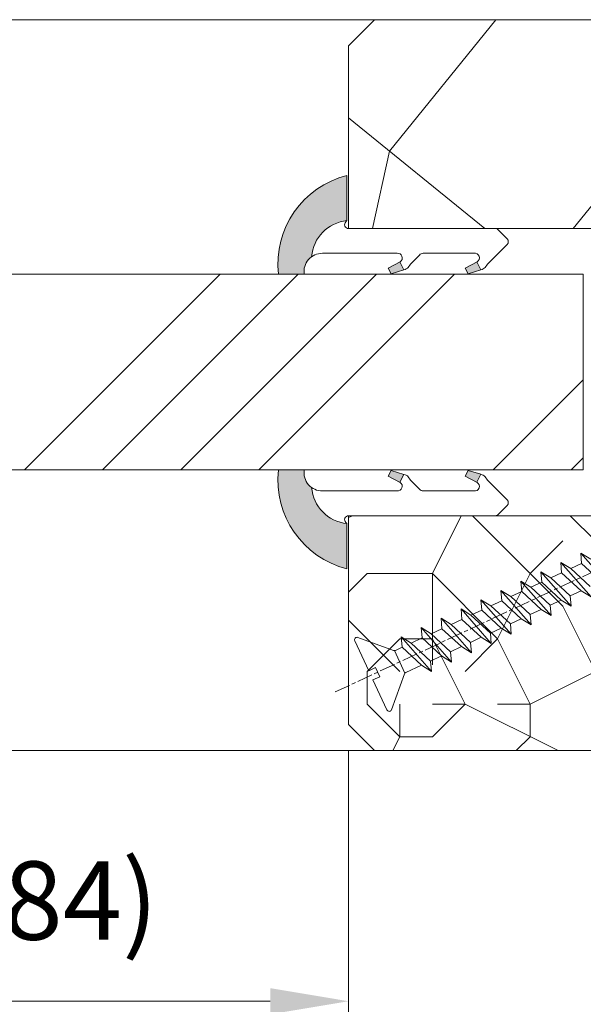
# Model space of a CAD drawing. Units: millimetres. Extents: x 0 to 416, y -14 to 583.
# Drawn here: x 225 to 247, y 421 to 459 of the extents above; entities that cross this region are included whole.
import ezdxf

# ---------------------------------------------------------------- set-up
doc = ezdxf.new("R2010")
doc.units = ezdxf.units.MM
doc.header["$PDMODE"] = 2
doc.header["$PDSIZE"] = 10
doc.linetypes.add('AM_ISO08W050', pattern=[18, 12, -1.5, 3, -1.5])
for name, color, linetype, lineweight in [('AEL-AM_7', 4, 'AM_ISO08W050', 18), ('AM_2', 6, 'Continuous', 20), ('AM_4', 3, 'Continuous', 20), ('AM_5', 3, 'Continuous', 20), ('Contour principale', 30, 'Continuous', 15), ('Contour secondaire', 5, 'Continuous', 9)]:
    doc.layers.add(name, color=color, linetype=linetype, lineweight=lineweight)
doc.styles.get("Standard").update_dxf_attribs({"font": 'arial.ttf'})
doc.dimstyles.new('MAL-ISO$0', dxfattribs={"dimtxt": 3, "dimasz": 3, "dimexe": 1, "dimexo": 1, "dimgap": 1.5, "dimtad": 1, "dimtxsty": 'Standard', "dimcen": 0, "dimclrd": 256, "dimclre": 256, "dimclrt": 3, "dimadec": 1, "dimazin": 2, "dimtp": 0.1, "dimtm": 0.1, "dimtfac": 0.71, "dimtmove": 0, "dimatfit": 3, "dimfxl": 1, "dimlwd": -1, "dimlwe": -1, "dimarcsym": 1})

# ---------------------------------------------------------------- blocks, each defined once
blk = doc.blocks.new('*D14')
at = {"layer": 'AM_5', "transparency": 16777216}
for p, q in [((169.3654577932851, 430.5526367711969), (169.3654579716237, 419.9522803382949)), ((237.875207053015, 430.5524672576863), (237.8752072313508, 419.9522814908915)), ((172.3654579547999, 420.9522803887664), (234.8752072145269, 420.95228144042))]:
    blk.add_line(p, q, dxfattribs=at)
for points in [[(172.3654579463879, 421.4522803887664), (172.3654579632118, 420.4522803887664), (169.3654579547999, 420.9522803382949)], [(234.875207206115, 421.45228144042), (234.8752072229389, 420.45228144042), (237.8752072145269, 420.9522814908915)]]:
    blk.add_solid(points, dxfattribs=at)
at = {"layer": 'Defpoints', "color": 0, "transparency": 16777216}
for p in [(169.3654577764613, 431.5526367711969), (237.8752070361912, 431.5524672576863), (237.8752072145269, 420.9522814908915)]:
    blk.add_point(p, dxfattribs=at)
at = {"layer": 'AM_5', "color": 3, "transparency": 16777216, "insert": (204.1220313501107, 424.4198798316285), "char_height": 3, "attachment_point": 5, "rotation": 9.639345748656408e-07}
blk.add_mtext('Clair vitrage = LO - 246 (684)', dxfattribs=at)
blk = doc.blocks.new('*D16')
at = {"layer": 'AM_5', "transparency": 16777216}
for p, q in [((107.8653710379927, 432.0526278218356), (107.8653716372136, 396.3773887278025)), ((299.3752806814141, 407.1050551987904), (299.3752808616018, 396.3773919445077)), ((110.865371620417, 397.3773887781921), (296.3752808448053, 397.3773918941181))]:
    blk.add_line(p, q, dxfattribs=at)
for points in [[(110.8653716120187, 397.8773887781921), (110.8653716288153, 396.8773887781921), (107.865371620417, 397.3773887278025)], [(296.375280836407, 397.8773918941181), (296.3752808532035, 396.8773918941181), (299.3752808448053, 397.3773919445077)]]:
    blk.add_solid(points, dxfattribs=at)
at = {"layer": 'Defpoints', "color": 0, "transparency": 16777216}
for p in [(107.8653710211962, 433.0526278218356), (299.3752806646175, 408.1050551987904), (299.3752808448053, 397.3773919445077)]:
    blk.add_point(p, dxfattribs=at)
at = {"layer": 'AM_5', "color": 3, "transparency": 16777216, "insert": (204.8230743258568, 401.4994913113367), "char_height": 4, "attachment_point": 5, "rotation": 9.623712686286078e-07}
blk.add_mtext('{\\fArial Black|b1|i0|c0|p34;\\C1;Largeur Ouvrant : LO (930)}', dxfattribs=at)
blk = doc.blocks.new('serbt')
at = {"layer": 'AM_4'}
h = blk.add_hatch(color=5, dxfattribs=at)
edge = h.paths.add_edge_path()
edge.add_arc((-33.0175631268258, -20.07640338939392), 13.97820772027356, 261.5609164869377, 324.2054311643935, ccw=False)
edge.add_line((-35.06897431846029, -33.90326142706655), (-35.10916159489026, -53.67733422757997))
edge.add_arc((-27.18238858091944, 15.87240502336332), 69.99999971635157, 263.4979008683569, 345.8066870811297)
edge.add_line((40.68078928949126, -1.291191616566721), (6.031659802626521, -1.22077344026372))
edge.add_arc((-23.88507987155459, 1.728787743602984), 30.06179009823093, 274.20733661720413, 354.3692727268613, ccw=False)
h.paths.add_polyline_path([(-25.53072293229499, 39.40945116103502), (-31.58567017306336, 42.56330403105188), (-34.61855207118688, 32.8678192956616), (-30.20233173488358, 30.56753349148908)])
h.paths.add_polyline_path([(-34.49700928348464, 91.81689820384524), (-30.07877739054193, 89.5204784289245), (-25.41490896842777, 98.36648138047256), (-31.47257868442258, 101.5151413185352)])
at = {"layer": 'AM_4', "color": 5}
for p, q in [((-11.87409182733427, 121.6604925316587), (-27.09640413776015, 106.4999280008105)), ((-7.631459901938797, 121.6518701388377), (-0.6457005803358697, 114.6376583727761)), ((-27.09640413776015, 106.4999280008105), (-29.55135344147325, 104.7934556024272)), ((2.945316737168469e-07, -1.100306690204889e-07), (0.2286660651416241, 112.5145566541378)), ((-31.47257868442258, 101.5151413185352), (-34.49700928348464, 91.81689820384524)), ((-31.47260595727051, 101.5150293724504), (-25.41490896842777, 98.36648138047256)), ((-25.29338510471279, 98.59697683160061), (-30.07877739054193, 89.5204784289245)), ((-34.49700928348464, 91.81689820384524), (-30.07877739054193, 89.5204784289245)), ((-18.88350020448979, 57.34266445303001), (-18.80448508671998, 96.22190260820207)), ((-20.20760440817776, 54.53869446452154), (-27.20563571568618, 47.56904996777848)), ((-27.20563571568618, 47.56904996777848), (-29.65364087719995, 45.86846563846802)), ((-31.58566850953257, 42.5633031644909), (-34.61855207118688, 32.8678192956616)), ((-31.58567017306336, 42.56330403105188), (-25.53072293229499, 39.40945116103502)), ((-25.40899738195641, 39.63984016411871), (-30.20233173488358, 30.56753349148908)), ((-34.61855207118688, 32.8678192956616), (-30.20233173488358, 30.56753349148908)), ((-19.04048029709611, -19.8990910285811), (-18.92432472809196, 37.25503539513011)), ((5.116998865262758, -2.131724221490003), (6.031659802685681, -1.220773440334597)), ((6.031661197904214, -1.220773443099461), (40.68078928949126, -1.291191616566721)), ((-35.06897431846029, -33.90326142706655), (-35.10993119114939, -54.05601260040131))]:
    blk.add_line(p, q, dxfattribs=at)
for centre, radius, start, end in [((-9.757087061083439, 119.5348653725869), 3.000000000000003, 44.88355670692903, 134.8835567063764), ((-2.771327739479602, 112.5206536065234), 3.000000000000003, 359.8835567066804, 44.88355670692903), ((-25.04130607347106, 99.94826702427599), 6.619394203338383, 132.9483180412593, 166.3085740417868), ((-22.25549710531412, 96.84509455121697), 3.506829767926098, 349.7636997954455, 150.0289097220968), ((-21.88412829003755, 57.03666461390821), 3.000000000000003, 304.7269263568563, 304.7269263734207), ((-22.01479042534265, 57.10671496804025), 3.140169199298274, 305.1350954910714, 4.309217279791466), ((-21.88412829003755, 57.03666461390821), 3.000000000000003, 309.357942834981, 309.3580820012195), ((-25.11568803254849, 40.99854916864353), 6.656508277054115, 132.9791144993651, 166.4041709305689), ((-23.87077507104663, 40.15622678528312), 8.128419887758126, 168.776875052161, 168.777008639882), ((-22.43429730993117, 37.71969064053514), 3.54059524817864, 352.4589401753227, 147.1580207224013), ((-27.18238895075683, 15.87240535099953), 70.00000000000007, 263.4979011994936, 345.8066868953633), ((-23.88507987155694, 1.728787743605821), 30.06179009823392, 274.2073366172082, 354.3692727267668), ((2.999994099011928, -0.006097062414482934), 3.000000000000003, 179.8835567066804, 314.8835567063764), ((-33.01756312682581, -20.07640338939391), 13.97820772027357, 261.5609164869377, 0.7268117680370333)]:
    blk.add_arc(centre, radius, start, end, dxfattribs=at)
blk = doc.blocks.new('dtzb')
at = {"layer": 'AEL-AM_7', "color": 5}
blk.add_line((-26.88981661018624, -12.53892741162053), (444.7390526915697, 207.385226149152), dxfattribs=at)
at = {"layer": 'AM_2', "color": 5, "linetype": 'Continuous'}
for p, q in [((184.4610244184878, 67.39608593406956), (161.2440921934467, 93.80885740543818)), ((161.9266275232803, 85.8517944635787), (161.2440921934467, 93.80885740543818)), ((161.2440921934467, 93.80885740543818), (168.8905121022981, 89.09910717315142)), ((145.9501482881751, 86.67717423848444), (153.5965681970265, 81.96742400619769)), ((146.6326836180087, 78.72011129662496), (145.9501482881751, 86.67717423848444)), ((169.1670805085596, 60.26440276740686), (145.9501482881751, 86.67717423848444)), ((161.9266275232803, 85.8517944635787), (153.5965681970265, 81.96742400619769)), ((161.9266275232803, 85.8517944635787), (153.5965681970265, 81.96742400619769)), ((176.8146045096364, 72.10583616606527), (161.9266275232803, 85.8517944635787)), ((153.873136603288, 53.13271960014754), (130.6562043829035, 79.54549107182174)), ((131.3387397080223, 71.58842812938019), (130.6562043829035, 79.54549107182174)), ((130.6562043829035, 79.54549107182174), (138.3026242917549, 74.83574083953499)), ((146.6326836180087, 78.72011129662496), (138.3026242917549, 74.83574083953499)), ((161.5206606043648, 64.97415299911154), (146.6326836180087, 78.72011129662496)), ((153.5965681970265, 81.96742400619769), (168.4845451833826, 68.22146570926634)), ((138.5791926980164, 46.0010364331938), (115.3622604729753, 72.41380790457697)), ((116.0447958027507, 64.4567449627175), (115.3622604729753, 72.41380790457697)), ((115.3622604729753, 72.41380790457697), (123.0086803818267, 67.70405767258126)), ((131.3387397080223, 71.58842812938019), (123.0086803818267, 67.70405767258126)), ((146.2267166943784, 57.84246983244884), (131.3387397080223, 71.58842812938019)), ((138.3026242917549, 74.83574083953499), (153.1906012734544, 61.08978254231261)), ((100.0683165676455, 65.28212473762323), (107.7147364764969, 60.57237450591856)), ((100.7508518974792, 57.32506179576376), (100.0683165676455, 65.28212473762323)), ((123.28524878803, 38.86935326653111), (100.0683165676455, 65.28212473762323)), ((116.0447958027507, 64.4567449627175), (107.7147364764969, 60.57237450591856)), ((107.7147364764969, 60.57237450591856), (122.602713462853, 46.82641620839058)), ((130.9327727891068, 50.71078666548055), (116.0447958027507, 64.4567449627175)), ((123.0086803818267, 67.70405767258126), (137.8966573681246, 53.95809937505328)), ((161.5206606043648, 64.97415299911154), (153.1906012734544, 61.08978254231261)), ((153.1906012734544, 61.08978254231261), (153.873136603288, 53.13271960014754)), ((161.5206606043648, 64.97415299911154), (169.1670805085596, 60.26440276740686)), ((84.77437266703055, 58.15044157096054), (92.42079257122532, 53.44069133895027)), ((85.45690798755095, 50.19337862908651), (84.77437266703055, 58.15044157096054)), ((107.9913048827584, 31.73767009957737), (84.77437266703055, 58.15044157096054)), ((100.7508518974792, 57.32506179576376), (92.42079257122532, 53.44069133895027)), ((92.42079257122532, 53.44069133895027), (107.3087695529248, 39.69473304143685)), ((115.6388288838352, 43.57910349881786), (100.7508518974792, 57.32506179576376)), ((146.2267166943784, 57.84246983244884), (137.8966152490611, 53.95807973404226)), ((137.8966573681246, 53.95809937505328), (138.5791926980164, 46.0010364331938)), ((146.2267166943784, 57.84246983244884), (153.873136603288, 53.13271960014754)), ((92.69736097748682, 24.60598693291467), (69.48042875710235, 51.01875840399225)), ((70.16296408227936, 43.06169546213277), (69.48042875710235, 51.01875840399225)), ((69.48042875710235, 51.01875840399225), (77.12684866129712, 46.3090081717055)), ((85.45690798755095, 50.19337862908651), (77.12684866129712, 46.3090081717055)), ((85.45690798755095, 50.19337862908651), (77.12684866129712, 46.3090081717055)), ((77.12684866129712, 46.3090081717055), (92.01482565230981, 32.56304987477415)), ((100.3448849785636, 36.44742033186412), (85.45690798755095, 50.19337862908651)), ((130.9327727891068, 50.71078666548055), (122.602713462853, 46.82641620839058)), ((122.602713462853, 46.82641620839058), (123.28524878803, 38.86935326653111)), ((130.9327727891068, 50.71078666548055), (138.5791926980164, 46.0010364331938)), ((54.18648485183076, 43.88707523732955), (61.83290475602553, 39.1773250050428)), ((54.86902018166438, 35.93001229547008), (54.18648485183076, 43.88707523732955)), ((77.40341707221523, 17.47430376537886), (54.18648485183076, 43.88707523732955)), ((70.16296408227936, 43.06169546213277), (61.83290475602553, 39.1773250050428)), ((61.83290475602553, 39.1773250050428), (76.72088174703822, 25.43136670782042)), ((85.05094107329205, 29.31573716520143), (70.16296408227936, 43.06169546213277)), ((115.6388288838352, 43.57910349881786), (107.3087695529248, 39.69473304143685)), ((107.3087695529248, 39.69473304143685), (107.9913048827584, 31.73767009957737)), ((115.6388288838352, 43.57910349881786), (123.28524878803, 38.86935326653111)), ((62.10947316694364, 10.34262059871617), (38.89254094655917, 36.75539207037582)), ((39.57507627173618, 28.79832912851634), (38.89254094655917, 36.75539207037582)), ((38.89254094655917, 36.75539207037582), (46.53896085541055, 32.04564183808907)), ((54.86902018166438, 35.93001229547008), (46.53896085541055, 32.04564183808907)), ((46.53896085541055, 32.04564183808907), (61.42693784176663, 18.29968354057564)), ((69.75699716802046, 22.18405399795665), (54.86902018166438, 35.93001229547008)), ((100.3448849785636, 36.44742033186412), (92.01482565230981, 32.56304987477415)), ((100.3448849785636, 36.44742033186412), (92.01482565230981, 32.56304987477415)), ((92.01482565230981, 32.56304987477415), (92.69736097748682, 24.60598693291467)), ((100.3448849785636, 36.44742033186412), (107.9913048827584, 31.73767009957737)), ((-1.262597953071236, 3.66712716179245), (-11.98282014489814, 26.65671783387006)), ((-9.642205279364134, 29.21105073885337), (17.76689448016987, 19.2349542794218)), ((23.59859703663096, 29.62370890371312), (31.24501694548235, 24.91395867142637)), ((24.28113236646459, 21.66664596185365), (23.59859703663096, 29.62370890371312)), ((46.81552926167205, 3.21093743205347), (23.59859703663096, 29.62370890371312)), ((39.57507627173618, 28.79832912851634), (31.24501694548235, 24.91395867142637)), ((39.57507627173618, 28.79832912851634), (31.24501694548235, 24.91395867142637)), ((31.24501694548235, 24.91395867142637), (46.13299393183843, 11.16800037362191)), ((54.46305325809226, 15.05237083100292), (39.57507627173618, 28.79832912851634)), ((85.05094107329205, 29.31573716520143), (76.72088174703822, 25.43136670782042)), ((76.72088174703822, 25.43136670782042), (77.40341707221523, 17.47430376537886)), ((85.05094107329205, 29.31573716520143), (92.69736097748682, 24.60598693291467)), ((26.42079956452653, 1.976053181319003), (18.4255327386345, 19.12195822228023)), ((24.28113236646459, 21.66664596185365), (19.20059148776636, 19.29755084220596)), ((39.16910935282067, 7.920687664340221), (24.28113236646459, 21.66664596185365)), ((69.75699716802046, 22.18405399795665), (61.42689571804658, 18.2996639001467)), ((61.42693784176663, 18.29968354057564), (62.10947316694364, 10.34262059871617)), ((69.75699716802046, 22.18405399795665), (77.40341707221523, 17.47430376537886)), ((39.16910935282067, 7.920687664340221), (27.12468389976129, 2.304279835701891)), ((39.16910935282067, 7.920687664340221), (46.81552926167205, 3.21093743205347)), ((54.46305325809226, 15.05237083100292), (46.13299393183843, 11.16800037362191)), ((54.46305325809226, 15.05237083100292), (46.13299393183843, 11.16800037362191)), ((46.13299393183843, 11.16800037362191), (46.81552926167205, 3.21093743205347)), ((54.46305325809226, 15.05237083100292), (62.10947316694364, 10.34262059871617)), ((-1.262597953071236, 3.66712716179245), (3.98103995337442, 6.112275676026911)), ((7.241237970025395, -0.8792415383104526), (3.98103995337442, 6.112275676026911)), ((16.17907301611558, -26.16285925232296), (26.15516947205469, 1.246240503718582)), ((1.997600063637947, -3.324390051962837), (7.241237970025395, -0.8792415383104526)), ((12.71782225086645, -26.31398072433149), (1.997600063637947, -3.324390051962837))]:
    blk.add_line(p, q, dxfattribs=at)
for centre, start, end in [((-10.28349304482981, 27.44912707425465), 70.00000000044706, 205.0000000000485), ((18.40818225029216, 20.99687794314741), 250.000000000447, 295.0000000001367), ((27.9170931372355, 0.6049527347604453), 115.0000000001367, 159.999999999984), ((14.41714935093478, -25.52157148336482), 205.0000000000485, 339.999999999984)]:
    blk.add_arc(centre, 1.875000000004213, start, end, dxfattribs=at)
blk = doc.blocks.new('Nouvelle parclose 23x18')
at = {"layer": 'Contour secondaire'}
h = blk.add_hatch(dxfattribs=at)
h.set_pattern_fill('352', color=5, scale=25.00015207522533, angle=180.0000006585504)
h.set_pattern_definition([(180.000000729053, (-1011.113328987423, -453.9378832730838), (-25.00015175711401, -25.00015239333664), [7.500045622567597, -17.50010645265772]), (180.000000729053, (-1011.113328971518, -455.1878908768451), (-25.00015175711401, -25.00015239333664), [7.500045622567597, -17.50010645265772]), (180.000000729053, (-1012.363336543468, -457.6879061002732), (-25.00015175711401, -25.00015239333664), [5.000030415045065, -20.00012166018026]), (180.000000729053, (-1013.613344115418, -460.1879213237012), (-25.00015175711401, -25.00015239333664), [3.750022811283798, -21.25012926394152]), (180.000000729053, (-1013.613344083607, -462.6879365312238), (-25.00015175711401, -25.00015239333664), [2.500015207522532, -22.50013686770279]), (180.000000729053, (-1007.363306032989, -465.1879516592185), (-25.00015175711401, -25.00015239333664), [1.250007603761266, -6.250038018806331, 1.250007603761266, -16.25009884889646]), (180.000000729053, (-1011.113328828368, -466.4379593106964), (-25.00015175711401, -25.00015239333664), [1.250007603761266, -10.00006083009013, 3.750022811283798, -10.00006083009013]), (180.000000729053, (-1016.113359227507, -467.68796697808), (-25.00015175711401, -25.00015239333664), [1.250007603761266, -1.250007603761266, 1.250007603761266, -21.25012926394152]), (180.000000729053, (-1014.86335160784, -468.9379745659356), (-25.00015175711401, -25.00015239333664), [1.250007603761266, -23.75014447146405]), (180.000000729053, (-1013.613343972268, -471.4379897575527), (-25.00015175711401, -25.00015239333664), [3.750022811283798, -21.25012926394152]), (180.000000729053, (-1013.613343940457, -473.9380049650752), (-25.00015175711401, -25.00015239333664), [5.000030415045065, -20.00012166018026]), (180.000000729053, (-1012.363336304884, -476.4380201566921), (-25.00015175711401, -25.00015239333664), [6.250038018806331, -7.500045622567597, 1.250007603761266, -10.00006083009013]), (270.0000007290529, (-1002.363275665661, -461.4379287843124), (25.00015239333664, -25.00015175711401), [1.250007603761266, -2.500015207522532, 6.250038018806331, -15.00009124513519]), (270.0000007290529, (-1003.613283237611, -463.9379440077405), (25.00015239333664, -25.00015175711401), [1.250007603761266, -1.250007603761266, 3.750022811283798, -18.75011405641899]), (270.0000007290529, (-1004.863290714128, -473.9380048537362), (25.00015239333664, -25.00015175711401), [2.500015207522532, -22.50013686770279]), (270.0000007290529, (-1006.113298445134, -463.9379440395517), (25.00015239333664, -25.00015175711401), [5.000030415045065, -7.500045622567597, 1.250007603761266, -11.25006843385139]), (270.0000007290529, (-1007.363305873934, -477.6880276968312), (25.00015239333664, -25.00015175711401), [1.250007603761266, -23.75014447146405]), (270.0000007290529, (-1008.613313636751, -465.1879516751241), (25.00015239333664, -25.00015175711401), [3.750022811283798, -21.25012926394152]), (270.0000007290529, (-1011.113328828368, -466.4379593106964), (25.00015239333664, -25.00015175711401), [2.500015207522532, -22.50013686770279]), (270.0000007290529, (-1013.61334403589, -466.4379593425076), (25.00015239333664, -25.00015175711401), [1.250007603761266, -3.750022811283798, 3.750022811283798, -16.25009884889646]), (270.0000007290529, (-1014.863351623746, -467.6879669621743), (25.00015239333664, -25.00015175711401), [1.250007603761266, -23.75014447146405]), (270.0000007290529, (-1016.113359291129, -462.6879365630349), (25.00015239333664, -25.00015175711401), [3.500021290531546, -21.50013078469378]), (270.0000007290529, (-1017.363366958513, -457.6879061638954), (25.00015239333664, -25.00015175711401), [2.500015207522532, -22.50013686770279]), (270.0000007290529, (-1019.863382038791, -467.6879670257966), (25.00015239333664, -25.00015175711401), [1.250007603761266, -23.75014447146405]), (270.0000007290529, (-1022.363397262219, -466.4379594538465), (25.00015239333664, -25.00015175711401), [3.750022811283798, -21.25012926394152]), (270.0000007290529, (-1024.863412469741, -466.4379594856575), (25.00015239333664, -25.00015175711401), [3.750022811283798, -21.25012926394152]), (225.000000729053, (-1021.113389785702, -456.4378986078509), (3.181113136546959e-07, -25.00015207570095), [1.767760753239183, -1.767760753239183, 1.767760753239183, -30.05227185712855]), (225.000000729053, (-1016.113359291129, -462.6879365630349), (3.181113136546959e-07, -25.00015207570095), [3.535521506478366, -31.82003261036773]), (225.000000729053, (-1006.113298301984, -475.188012473403), (3.181113136546959e-07, -25.00015207570095), [3.535521506478366, -31.82003261036773]), (225.000000729053, (-1011.113328796556, -468.937974518219), (3.181113136546959e-07, -25.00015207570095), [3.535521506478366, -31.82003261036773]), (225.000000729053, (-1012.36333646394, -463.9379441190795), (3.181113136546959e-07, -25.00015207570095), [3.535521506478366, -31.82003261036773]), (225.000000729053, (-1019.86338215013, -458.9379137994677), (3.181113136546959e-07, -25.00015207570095), [3.535521506478366, -31.82003261036773]), (225.000000729053, (-1017.363366926702, -460.1879213714179), (3.181113136546959e-07, -25.00015207570095), [5.303332260021699, -30.0522218568244]), (225.000000729053, (-1009.863321160984, -471.4379897098358), (3.181113136546959e-07, -25.00015207570095), [1.767760753239183, -33.58779336360691]), (225.000000729053, (-1008.613313525412, -473.9380049014529), (3.181113136546959e-07, -25.00015207570095), [1.767760753239183, -33.58779336360691]), (225.000000729053, (-1018.613374355502, -473.9380050286974), (3.181113136546959e-07, -25.00015207570095), [1.767760753239183, -33.58779336360691]), (225.000000729053, (-1008.613313684467, -461.4379288638402), (3.181113136546959e-07, -25.00015207570095), [1.767760753239183, -33.58779336360691]), (225.000000729053, (-1022.363397214502, -470.1879822651304), (3.181113136546959e-07, -25.00015207570095), [1.767760753239183, -33.58779336360691]), (225.000000729053, (-1013.613344019985, -467.6879669462688), (3.181113136546959e-07, -25.00015207570095), [1.767760753239183, -33.58779336360691]), (225.000000729053, (-1016.113359195696, -470.1879821856025), (3.181113136546959e-07, -25.00015207570095), [1.767760753239183, -33.58779336360691]), (315.000000729053, (-1014.863351655557, -465.1879517546517), (25.00015207570095, 3.181113136546959e-07), [1.767760753239183, -1.767760753239183, 5.303332260021699, -26.51670035034604]), (315.000000729053, (-1018.613374466841, -465.1879518023686), (25.00015207570095, 3.181113136546959e-07), [1.767760753239183, -33.58779336360691]), (315.000000729053, (-1018.61337457818, -456.4378985760397), (25.00015207570095, 3.181113136546959e-07), [1.767760753239183, -33.58779336360691]), (315.000000729053, (-1013.613344083607, -462.6879365312238), (25.00015207570095, 3.181113136546959e-07), [1.767760753239183, -33.58779336360691]), (315.000000729053, (-1017.363366831268, -467.6879669939855), (25.00015207570095, 3.181113136546959e-07), [1.767760753239183, -33.58779336360691]), (315.000000729053, (-1011.11332889199, -461.4379288956514), (25.00015207570095, 3.181113136546959e-07), [1.767760753239183, -33.58779336360691]), (315.000000729053, (-1021.11338972208, -461.4379290228959), (25.00015207570095, 3.181113136546959e-07), [1.767760753239183, -33.58779336360691]), (315.000000729053, (-1003.613283364856, -453.9378831776504), (25.00015207570095, 3.181113136546959e-07), [1.767760753239183, -33.58779336360691]), (315.000000729053, (-1004.863290952711, -455.1878907973171), (25.00015207570095, 3.181113136546959e-07), [3.535521506478366, -31.82003261036774]), (315.000000729053, (-1006.113298540567, -456.4378984169841), (25.00015207570095, 3.181113136546959e-07), [3.535521506478366, -31.82003261036774]), (315.000000729053, (-1008.61331374809, -456.4378984487952), (25.00015207570095, 3.181113136546959e-07), [3.535521506478366, -31.82003261036774]), (315.000000729053, (-1009.86332132004, -458.9379136722231), (25.00015207570095, 3.181113136546959e-07), [3.535521506478366, -31.82003261036774]), (315.000000729053, (-1019.863382022885, -468.9379746295578), (25.00015207570095, 3.181113136546959e-07), [3.535521506478366, -31.82003261036774]), (315.000000729053, (-1024.863412596986, -456.4378986555674), (25.00015207570095, 3.181113136546959e-07), [3.535521506478366, -31.82003261036774]), (315.000000729053, (-1026.113419946258, -476.4380203316534), (25.00015207570095, 3.181113136546959e-07), [3.535521506478366, -31.82003261036774]), (315.000000729053, (-1026.113419978069, -473.9380051241308), (25.00015207570095, 3.181113136546959e-07), [3.535521506478366, -31.82003261036774]), (315.000000729053, (-1023.613404786453, -472.6879974885584), (25.00015207570095, 3.181113136546959e-07), [3.535521506478366, -31.82003261036774]), (315.000000729053, (-1006.113298333795, -472.6879972658805), (25.00015207570095, 3.181113136546959e-07), [5.303332260021699, -30.0522218568244]), (315.000000729053, (-1022.363397214502, -470.1879822651304), (25.00015207570095, 3.181113136546959e-07), [5.303332260021699, -30.0522218568244]), (206.565051929053, (-1008.613313477695, -477.6880277127367), (-25.00015207522769, -3.281129893027127e-07), [2.795017002010192, -53.10702247353126]), (206.565051929053, (-1008.613313636751, -465.1879516751241), (-25.00015207522769, -3.281129893027127e-07), [2.795017002010192, -53.10702247353126]), (206.565051929053, (-1011.11332874884, -472.6879973295028), (-25.00015207522769, -3.281129893027127e-07), [2.795017002010192, -53.10702247353126]), (206.565051929053, (-1018.613374594085, -455.1878909722785), (-25.00015207522769, -3.281129893027127e-07), [2.795017002010192, -53.10702247353126]), (206.565051929053, (-1017.363366958513, -457.6879061638954), (-25.00015207522769, -3.281129893027127e-07), [2.795017002010192, -53.10702247353126]), (206.565051929053, (-1009.863321272323, -462.687936483507), (-25.00015207522769, -3.281129893027127e-07), [2.795017002010192, -53.10702247353126]), (206.565051929053, (-1009.863321113267, -475.1880125211196), (-25.00015207522769, -3.281129893027127e-07), [2.795017002010192, -53.10702247353126]), (206.565051929053, (-1017.363366831268, -467.6879669939855), (-25.00015207522769, -3.281129893027127e-07), [5.590034004020383, -50.31200547152107]), (243.434949549053, (-1017.363366783552, -471.4379898052694), (3.168363424249253e-07, -25.00015207522768), [2.795017002010191, -53.10702247353125]), (243.434949549053, (-1021.113389690269, -463.9379442304185), (3.168363424249253e-07, -25.00015207522768), [2.795017002010191, -53.10702247353125]), (243.434949549053, (-1008.613313589034, -468.9379744864078), (3.168363424249253e-07, -25.00015207522768), [2.795017002010191, -53.10702247353125]), (243.434949549053, (-1003.613283158083, -470.1879820265469), (3.168363424249253e-07, -25.00015207522768), [2.795017002010191, -53.10702247353125]), (243.434949549053, (-1018.613374466841, -465.1879518023686), (3.168363424249253e-07, -25.00015207522768), [2.795017002010191, -53.10702247353125]), (243.434949549053, (-1016.113359259318, -465.1879517705574), (3.168363424249253e-07, -25.00015207522768), [2.795017002010191, -53.10702247353125]), (243.434949549053, (-1006.113298381511, -468.9379744545967), (3.168363424249253e-07, -25.00015207522768), [5.590034004020382, -50.31200547152106]), (243.434949549053, (-1024.863412549269, -460.1879214668512), (3.168363424249253e-07, -25.00015207522768), [5.590034004020382, -50.31200547152106]), (243.434949549053, (-1022.363397325841, -461.4379290388015), (3.168363424249253e-07, -25.00015207522768), [5.590034004020382, -50.31200547152106]), (296.565051929053, (-1002.363275713378, -457.6879059730286), (3.281129976294361e-07, -25.00015207522768), [2.795017002010191, -53.10702247353125]), (296.565051929053, (-1002.363275538416, -471.4379896144026), (3.281129976294361e-07, -25.00015207522768), [2.795017002010191, -53.10702247353125]), (296.565051929053, (-1007.363306176139, -453.9378832253671), (3.281129976294361e-07, -25.00015207522768), [2.795017002010191, -53.10702247353125]), (296.565051929053, (-1004.863290682317, -476.4380200612586), (3.281129976294361e-07, -25.00015207522768), [2.795017002010191, -53.10702247353125]), (296.565051929053, (-1007.363306080706, -461.4379288479347), (3.281129976294361e-07, -25.00015207522768), [2.795017002010191, -53.10702247353125]), (296.565051929053, (-1012.36333646394, -463.9379441190795), (3.281129976294361e-07, -25.00015207522768), [2.795017002010191, -53.10702247353125]), (296.565051929053, (-1014.86335160784, -468.9379745659356), (3.281129976294361e-07, -25.00015207522768), [2.795017002010191, -53.10702247353125]), (296.565051929053, (-1003.613283301233, -458.9379135926955), (-7.710600229090315e-06, -25.00015609458443), [2.795017002010191, -53.10702247353125]), (296.565051929053, (-1009.863321272323, -462.687936483507), (3.281129976294361e-07, -25.00015207522768), [2.795017002010191, -53.10702247353125]), (296.565051929053, (-1017.363366926702, -460.1879213714179), (3.281129976294361e-07, -25.00015207522768), [2.795017002010191, -53.10702247353125]), (296.565051929053, (-1019.863382102413, -462.6879366107515), (3.281129976294361e-07, -25.00015207522768), [2.795017002010191, -53.10702247353125]), (296.565051929053, (-1024.863412422025, -470.1879822969414), (3.281129976294361e-07, -25.00015207522768), [2.795017002010191, -53.10702247353125]), (296.565051929053, (-1006.113298270172, -477.6880276809256), (3.281129976294361e-07, -25.00015207522768), [2.795017002010191, -53.10702247353125]), (296.565051929053, (-1002.363275474794, -476.4380200294476), (3.281129976294361e-07, -25.00015207522768), [5.590034004020382, -50.31200547152106]), (296.565051929053, (-1006.113298508756, -458.9379136245066), (3.281129976294361e-07, -25.00015207522768), [5.590034004020382, -50.31200547152106]), (333.4349495490529, (-1002.363275745189, -455.1878907655061), (25.00015207522768, 3.16836334098202e-07), [2.795017002010192, -53.10702247353127]), (333.4349495490529, (-1023.613405025036, -453.9378834321394), (25.00015207522768, 3.16836334098202e-07), [2.795017002010192, -53.10702247353127]), (333.4349495490529, (-1022.363397262219, -466.4379594538465), (25.00015207522768, 3.16836334098202e-07), [2.795017002010192, -53.10702247353127]), (333.4349495490529, (-1012.363336543468, -457.6879061002732), (25.00015207522768, 3.16836334098202e-07), [2.795017002010192, -53.10702247353127]), (333.4349495490529, (-1011.113328971518, -455.1878908768451), (25.00015207522768, 3.16836334098202e-07), [2.795017002010192, -53.10702247353127]), (333.4349495490529, (-1013.613344115418, -460.1879213237012), (25.00015207522768, 3.16836334098202e-07), [2.795017002010192, -53.10702247353127]), (333.4349495490529, (-1021.113389547119, -475.1880126642698), (25.00015207522768, 3.16836334098202e-07), [2.795017002010192, -53.10702247353127]), (333.4349495490529, (-1023.613404738736, -476.4380202998422), (25.00015207522768, 3.16836334098202e-07), [5.590034004020384, -50.31200547152108])])
h.paths.add_polyline_path([(-2.842170943040401e-14, 9.00000352644713), (8.398046702495776e-09, 1.499999990371123), (1.500000027870612, 1.499999968760221), (1.500000019472452, -2.16110151995963e-08), (10.50007863562854, 7.074505958826194e-06), (11.50007077205922, 1.0000078629256), (11.49999999999989, 9.000003526447642)])
at = {"layer": 'Contour principale'}
blk.add_lwpolyline([(-4.831690603168681e-13, 9.00000352644713), (11.49999999999989, 9.000003526447642), (11.50007077205922, 1.0000078629256), (10.50007863562854, 7.074505958826194e-06), (1.500000019472452, -2.16110151995963e-08), (1.500000027870612, 1.499999968760221), (8.398046702495776e-09, 1.499999990371123), (-2.842170943040401e-14, 9.00000352644713)], dxfattribs=at)
at = {"layer": 'Contour secondaire', "xscale": -0.05000030415043834, "yscale": 0.05000030415043834, "zscale": 0.05000030415043834, "rotation": 7.050253288467836e-08}
blk.add_blockref('dtzb', (10.6616361503558, 2.874235245588977), dxfattribs=at)

msp = doc.modelspace()

# ---------------------------------------------------------------- hatches: boundary and pattern name
at = {"layer": 'Contour secondaire'}
h = msp.add_hatch(dxfattribs=at)
h.set_pattern_fill('352', color=5, scale=73.33, angle=51.00000096237132)
h.set_pattern_definition([(51.00000110337359, (-1104.070804973805, -1298.798437863705), (-10.84005106410022, 103.136177420572), [21.99899999999998, -51.33099999999996]), (51.00000110337359, (-1106.920210685922, -1296.491034704793), (-10.84005106410022, 103.136177420572), [21.99899999999998, -51.33099999999996]), (51.00000110337359, (-1110.311618951244, -1289.026822674853), (-10.84005106410022, 103.136177420572), [14.66599999999999, -58.66399999999997]), (51.00000110337359, (-1113.703027216567, -1281.562610644912), (-10.84005106410022, 103.136177420572), [10.99949999999999, -62.33049999999996]), (51.00000110337359, (-1119.4018386408, -1276.947804327089), (-10.84005106410022, 103.136177420572), [7.332999999999996, -65.99699999999993]), (51.00000110337359, (-1136.637665859592, -1286.580026569849), (-10.84005106410022, 103.136177420572), [3.666499999999998, -18.33249999999998, 3.666499999999998, -47.66449999999997]), (51.00000110337359, (-1132.564862094974, -1275.724406274587), (-10.84005106410022, 103.136177420572), [3.666499999999998, -29.33199999999998, 10.99949999999999, -29.33199999999998]), (51.00000110337359, (-1126.184655171444, -1262.019380267208), (-10.84005106410022, 103.136177420572), [3.666499999999998, -3.666499999999998, 3.666499999999998, -62.33049999999996]), (51.00000110337359, (-1131.341464042472, -1262.561382820413), (-10.84005106410022, 103.136177420572), [3.666499999999998, -69.66349999999993]), (51.00000110337359, (-1139.347678625618, -1260.795982214706), (-10.84005106410022, 103.136177420572), [10.99949999999999, -62.33049999999996]), (51.00000110337359, (-1145.046490049851, -1256.181175896882), (-10.84005106410022, 103.136177420572), [14.66599999999999, -58.66399999999997]), (51.00000110337359, (-1153.052704632997, -1254.415775291176), (-10.84005106410022, 103.136177420572), [18.33249999999998, -21.99899999999998, 3.666499999999998, -29.33199999999998]), (141.0000011033735, (-1137.319061358889, -1304.899858895052), (-103.136177420572, -10.8400510641002), [3.6665, -7.333, 18.3325, -43.998]), (141.0000011033735, (-1140.710469624211, -1297.435646865111), (-103.136177420572, -10.8400510641002), [3.6665, -3.6665, 10.9995, -54.9975]), (141.0000011033735, (-1161.198312162234, -1276.1270158817), (-103.136177420572, -10.8400510641002), [7.333, -65.997]), (141.0000011033735, (-1136.095663306387, -1291.736835440878), (-103.136177420572, -10.8400510641002), [14.666, -21.999, 3.6665, -32.9985]), (141.0000011033735, (-1165.131722980761, -1263.505994980731), (-103.136177420572, -10.8400510641002), [3.6665, -69.6635]), (141.0000011033735, (-1134.330262700681, -1283.730620857733), (-103.136177420572, -10.8400510641002), [10.9995, -62.33049999999999]), (141.0000011033735, (-1132.564862094974, -1275.724406274587), (-103.136177420572, -10.8400510641002), [7.333, -65.997]), (141.0000011033735, (-1127.95005577715, -1270.025594850353), (-103.136177420572, -10.8400510641002), [3.6665, -10.9995, 10.9995, -47.6645]), (141.0000011033735, (-1128.492058330356, -1264.868785979325), (-103.136177420572, -10.8400510641002), [3.6665, -69.6635]), (141.0000011033735, (-1114.787032322976, -1271.248992902855), (-103.136177420572, -10.8400510641002), [10.2662, -63.0638]), (141.0000011033735, (-1101.082006315598, -1277.629199826386), (-103.136177420572, -10.8400510641002), [7.333, -65.997]), (141.0000011033735, (-1119.262445694708, -1253.471163130858), (-103.136177420572, -10.8400510641002), [3.6665, -69.6635]), (141.0000011033735, (-1111.798233664768, -1250.079754865536), (-103.136177420572, -10.8400510641002), [10.9995, -62.33049999999999]), (141.0000011033735, (-1107.183427346945, -1244.380943441302), (-103.136177420572, -10.8400510641002), [10.9995, -62.33049999999999]), (96.00000110337345, (-1091.310391126745, -1271.388385848947), (-56.98811424342028, 46.14806317911385), [5.18516429999999, -5.18516429999999, 5.18516429999999, -88.14878760145983]), (96.00000110337345, (-1114.787032322976, -1271.248992902855), (-56.98811424342028, 46.14806317911385), [10.37032859999998, -93.33395190145983]), (96.00000110337345, (-1161.740314715439, -1270.970207010672), (-56.98811424342028, 46.14806317911385), [10.37032859999998, -93.33395190145983]), (96.00000110337345, (-1138.263673519208, -1271.109599956763), (-56.98811424342028, 46.14806317911385), [10.37032859999998, -93.33395190145983]), (96.00000110337345, (-1124.558647511828, -1277.489806880293), (-56.98811424342028, 46.14806317911385), [10.37032859999998, -93.33395190145983]), (96.00000110337345, (-1099.316605709891, -1269.62298524324), (-56.98811424342028, 46.14806317911385), [10.37032859999998, -93.33395190145983]), (96.00000110337345, (-1106.780817739831, -1273.014393508562), (-56.98811424342028, 46.14806317911385), [15.55563955999998, -88.14864094145983]), (96.00000110337345, (-1146.269888102353, -1269.344199351057), (-56.98811424342028, 46.14806317911385), [5.18516429999999, -98.51911620145982]), (96.00000110337345, (-1154.276102685499, -1267.57879874535), (-56.98811424342028, 46.14806317911385), [5.18516429999999, -98.51911620145982]), (96.00000110337345, (-1135.816877414204, -1244.783553048415), (-56.98811424342028, 46.14806317911385), [5.18516429999999, -98.51911620145982]), (96.00000110337345, (-1125.78204556433, -1290.652830334468), (-56.98811424342028, 46.14806317911385), [5.18516429999999, -98.51911620145982]), (96.00000110337345, (-1120.346450801118, -1243.1575453888), (-56.98811424342028, 46.14806317911385), [5.18516429999999, -98.51911620145982]), (96.00000110337345, (-1130.799461489267, -1267.718191691442), (-56.98811424342028, 46.14806317911385), [5.18516429999999, -98.51911620145982]), (96.00000110337345, (-1131.883466595677, -1257.404573949384), (-56.98811424342028, 46.14806317911385), [5.18516429999999, -98.51911620145982]), (186.0000011033735, (-1122.793246906122, -1269.483592297148), (-46.14806317911385, -56.98811424342028), [5.1851643, -5.1851643, 15.55563956, -77.77831234146]), (186.0000011033735, (-1115.871037429386, -1260.935375160798), (-46.14806317911385, -56.98811424342028), [5.1851643, -98.51911620146]), (186.0000011033735, (-1095.925197444568, -1277.08719727318), (-46.14806317911385, -56.98811424342028), [5.1851643, -98.51911620146]), (186.0000011033735, (-1119.4018386408, -1276.947804327089), (-46.14806317911385, -56.98811424342028), [5.1851643, -98.51911620146]), (186.0000011033735, (-1123.877252012533, -1259.169974555091), (-46.14806317911385, -56.98811424342028), [5.1851643, -98.51911620146]), (186.0000011033735, (-1121.167239246507, -1284.954018910234), (-46.14806317911385, -56.98811424342028), [5.1851643, -98.51911620146]), (186.0000011033735, (-1102.708013975213, -1262.1587732133), (-46.14806317911385, -56.98811424342028), [5.1851643, -98.51911620146]), (186.0000011033735, (-1117.915223927277, -1315.894872136406), (-46.14806317911385, -56.98811424342028), [5.1851643, -98.51911620146]), (186.0000011033735, (-1118.457226480481, -1310.738063265377), (-46.14806317911385, -56.98811424342028), [10.3703286, -93.33395190146]), (186.0000011033735, (-1118.999229033687, -1305.581254394348), (-46.14806317911385, -56.98811424342028), [10.3703286, -93.33395190146]), (186.0000011033735, (-1114.384422715863, -1299.882442970115), (-46.14806317911385, -56.98811424342028), [10.3703286, -93.33395190146]), (186.0000011033735, (-1117.775830981185, -1292.418230940175), (-46.14806317911385, -56.98811424342028), [10.3703286, -93.33395190146]), (186.0000011033735, (-1122.111851406824, -1251.163759971946), (-46.14806317911385, -56.98811424342028), [10.3703286, -93.33395190146]), (186.0000011033735, (-1084.38818165001, -1262.840168712597), (-46.14806317911385, -56.98811424342028), [10.3703286, -93.33395190146]), (186.0000011033735, (-1127.671269884966, -1223.072312457891), (-46.14806317911385, -56.98811424342028), [10.3703286, -93.33395190146]), (186.0000011033735, (-1121.972458460733, -1227.687118775714), (-46.14806317911385, -56.98811424342028), [10.3703286, -93.33395190146]), (186.0000011033735, (-1123.73785906644, -1235.69333335886), (-46.14806317911385, -56.98811424342028), [10.3703286, -93.33395190146]), (186.0000011033735, (-1156.041503291206, -1275.585013328495), (-46.14806317911385, -56.98811424342028), [15.55563956, -88.14864094146]), (186.0000011033735, (-1120.346450801118, -1243.1575453888), (-46.14806317911385, -56.98811424342028), [15.55563956, -88.14864094146]), (77.56505230337359, (-1162.824319821849, -1260.656589268614), (46.1480631554413, 56.98811426080366), [8.198293999999974, -155.7725707534096]), (77.56505230337359, (-1134.330262700681, -1283.730620857733), (46.1480631554413, 56.98811426080366), [8.198293999999974, -155.7725707534096]), (77.56505230337359, (-1146.811890655558, -1264.187390480028), (46.1480631554413, 56.98811426080366), [8.198293999999974, -155.7725707534096]), (77.56505230337359, (-1093.075791732451, -1279.394600432092), (46.1480631554413, 56.98811426080366), [8.198293999999974, -155.7725707534096]), (77.56505230337359, (-1101.082006315598, -1277.629199826386), (46.1480631554413, 56.98811426080366), [8.198293999999974, -155.7725707534096]), (77.56505230337359, (-1126.324048117535, -1285.496021463439), (46.1480631554413, 56.98811426080366), [8.198293999999974, -155.7725707534096]), (77.56505230337359, (-1154.818105238704, -1262.421989874321), (46.1480631554413, 56.98811426080366), [8.198293999999974, -155.7725707534096]), (77.56505230337359, (-1123.877252012533, -1259.169974555091), (46.1480631554413, 56.98811426080366), [16.39658799999995, -147.5742767534096]), (114.4349499233736, (-1132.425469148882, -1252.247765078356), (-56.98811423998796, 46.14806318114653), [8.198293999999992, -155.7725707534099]), (114.4349499233736, (-1108.406825399446, -1257.543966895476), (-56.98811423998796, 46.14806318114653), [8.198293999999992, -155.7725707534099]), (114.4349499233736, (-1142.878479837031, -1276.808411380997), (-56.98811423998796, 46.14806318114653), [8.198293999999992, -155.7725707534099]), (114.4349499233736, (-1154.957498184796, -1285.898631070552), (-56.98811423998796, 46.14806318114653), [8.198293999999992, -155.7725707534099]), (114.4349499233736, (-1115.871037429386, -1260.935375160798), (-56.98811423998796, 46.14806318114653), [8.198293999999992, -155.7725707534099]), (114.4349499233736, (-1120.485843747211, -1266.634186585032), (-56.98811423998796, 46.14806318114653), [8.198293999999992, -155.7725707534099]), (114.4349499233736, (-1147.493286154855, -1282.50722280523), (-56.98811423998796, 46.14806318114653), [16.39658799999998, -147.5742767534099]), (114.4349499233736, (-1092.93639878636, -1255.917959235861), (-56.98811423998796, 46.14806318114653), [16.39658799999998, -147.5742767534099]), (114.4349499233736, (-1100.400610816301, -1259.309367501183), (-56.98811423998796, 46.14806318114653), [16.39658799999998, -147.5742767534099]), (167.5650523033736, (-1128.770844222539, -1311.822068371787), (-56.98811426080367, 46.14806315544128), [8.198293999999995, -155.7725707534099]), (167.5650523033736, (-1160.114307055824, -1286.440633623757), (-56.98811426080367, 46.14806315544128), [8.198293999999995, -155.7725707534099]), (167.5650523033736, (-1110.993014450542, -1307.346655000055), (-56.98811426080367, 46.14806315544128), [8.198293999999995, -155.7725707534099]), (167.5650523033736, (-1166.897123586468, -1271.512209563876), (-56.98811426080367, 46.14806315544128), [8.198293999999995, -155.7725707534099]), (167.5650523033736, (-1128.089448723243, -1293.502236046584), (-56.98811426080367, 46.14806315544128), [8.198293999999995, -155.7725707534099]), (167.5650523033736, (-1124.558647511828, -1277.489806880293), (-56.98811426080367, 46.14806315544128), [8.198293999999995, -155.7725707534099]), (167.5650523033736, (-1131.341464042472, -1262.561382820413), (-56.98811426080367, 46.14806315544128), [8.198293999999995, -155.7725707534099]), (167.5650523033736, (-1129.312846775745, -1306.665259500758), (-56.98810858421849, 46.14808889915007), [8.198293999999995, -155.7725707534099]), (167.5650523033736, (-1126.324048117535, -1285.496021463439), (-56.98811426080367, 46.14806315544128), [8.198293999999995, -155.7725707534099]), (167.5650523033736, (-1106.780817739831, -1273.014393508562), (-56.98811426080367, 46.14806315544128), [8.198293999999995, -155.7725707534099]), (167.5650523033736, (-1107.864822846241, -1262.700775766505), (-56.98811426080367, 46.14806315544128), [8.198293999999995, -155.7725707534099]), (167.5650523033736, (-1115.731644483295, -1237.458733964567), (-56.98811426080367, 46.14806315544128), [8.198293999999995, -155.7725707534099]), (167.5650523033736, (-1167.439126139672, -1266.355400692848), (-56.98811426080367, 46.14806315544128), [8.198293999999995, -155.7725707534099]), (167.5650523033736, (-1171.511929904291, -1277.21102098811), (-56.98811426080367, 46.14806315544128), [16.39658799999999, -147.5742767534099]), (167.5650523033736, (-1124.69804045792, -1300.966448076525), (-56.98811426080367, 46.14806315544128), [16.39658799999999, -147.5742767534099]), (204.4349499233736, (-1123.072032798306, -1316.436874689611), (-46.14806318114655, -56.98811423998795), [8.198293999999999, -155.77257075341]), (204.4349499233736, (-1080.996773384687, -1270.304380742537), (-46.14806318114655, -56.98811423998795), [8.198293999999999, -155.77257075341]), (204.4349499233736, (-1111.798233664768, -1250.079754865536), (-46.14806318114655, -56.98811423998795), [8.198293999999999, -155.77257075341]), (204.4349499233736, (-1110.311618951244, -1289.026822674853), (-46.14806318114655, -56.98811423998795), [8.198293999999999, -155.77257075341]), (204.4349499233736, (-1106.920210685922, -1296.491034704793), (-46.14806318114655, -56.98811423998795), [8.198293999999999, -155.77257075341]), (204.4349499233736, (-1113.703027216567, -1281.562610644912), (-46.14806318114655, -56.98811423998795), [8.198293999999999, -155.77257075341]), (204.4349499233736, (-1134.051476808497, -1236.77733846527), (-46.14806318114655, -56.98811423998795), [8.198293999999999, -155.77257075341]), (204.4349499233736, (-1132.286076202791, -1228.771123882124), (-46.14806318114655, -56.98811423998795), [16.396588, -147.57427675341])])
h.paths.add_polyline_path([(249.3752934955115, 430.5526404512469), (249.3753063701234, 450.5526152660175), (237.875306374127, 450.552615101745), (237.8752930792312, 457.5526402722369), (238.8752930636652, 458.5526402878066), (298.3753095805474, 458.5526412139882), (299.3753089843763, 457.5526412295515), (299.3752934839482, 431.5526501149373), (298.3753100163991, 430.5526412133689)])
h.paths.add_polyline_path([(270.2056487868581, 439.4332705080986), (270.2056486396392, 449.7027111629421), (280.5091957064874, 449.7027113106495), (280.5091958537064, 439.4332706558064)], flags=16)
at = {"layer": 'Contour secondaire', "ltscale": 3}
h = msp.add_hatch(dxfattribs=at)
h.set_pattern_fill('ANSI34', color=5, scale=0.6666707220058444, angle=1.034598359900395e-06)
h.set_pattern_definition([(45.00000110509895, (-1131.495431795473, -17.61831559772014), (-8.980310921254642, 8.980310574837086), []), (45.00000110509895, (-1128.501993586472, -17.61831553998377), (-8.980310921254642, 8.980310574837086), []), (45.00000110509895, (-1125.508555377472, -17.61831548224762), (-8.980310921254642, 8.980310574837086), []), (45.00000110509895, (-1122.515110501765, -17.61831542451114), (-8.980310921254642, 8.980310574837086), [])])
h.paths.add_polyline_path([(246.8753027554478, 448.8026130182903), (246.8752905006651, 442.802620975695), (246.8752932344561, 447.3026108295396), (246.8752997172143, 441.30262126051), (204.4215775017475, 441.3028763878559), (204.4216484826912, 448.8028782048438)])

# ---------------------------------------------------------------- linework, layer by layer
at = {"layer": 'Contour principale'}
for points in [[(238.8752930810511, 458.5526403051925), (204.4217134805527, 458.5529034303857)], [(298.3752930385249, 458.5526413221117), (238.8752930385249, 458.5526402619656), (237.875293056552, 457.5526402439348), (237.8752932355956, 450.5526150808405), (249.3752932321214, 450.5526152869215), (249.3752935398093, 430.5526404500159), (298.375046847436, 430.5527294559095), (299.3750644504422, 431.5527118525982), (299.3752930565529, 457.5526413401352), (298.3752930385249, 458.5526413221117)], [(204.4216212489174, 448.8028803451766), (246.8752960206431, 448.8026108781732), (246.8752908787275, 441.3026182851311), (204.4215863402343, 441.3028793632346)], [(204.4214937739785, 430.5528738867078), (238.8752934992831, 430.5526107558515)]]:
    msp.add_lwpolyline(points, dxfattribs=at)

# ---------------------------------------------------------------- block references
at = {"layer": 'Contour principale', "xscale": -1, "rotation": 1.14916724136549e-06}
msp.add_blockref('Nouvelle parclose 23x18', (249.3752934952805, 430.5526109322155), dxfattribs=at)
at = {"layer": 'Contour secondaire'}
for p, xscale, yscale, zscale, rotation in [((237.8752931858764, 450.5526157905326), -0.05000030415043834, 0.05000030415043836, 0.05000030415043836, 269.8835440495711), ((237.8752934870901, 439.5526130833541), 0.05000030415043837, 0.05000030415043837, 0.05000030415043837, 270.1164577341664)]:
    msp.add_blockref('serbt', p, dxfattribs=dict(at, xscale=xscale, yscale=yscale, zscale=zscale, rotation=rotation))

# ---------------------------------------------------------------- dimensions: what is measured, and where the dimension line sits
at = {"layer": 'AM_5'}
for base, p1, p2, angle, text, override, picture, middle in [((237.8752072145269, 420.9522814908915), (169.3654577764613, 431.5526367711969), (237.8752070361912, 431.5524672576863), 180.0000009639346, 'Clair vitrage = LO - 246 (684)', {"dimlfac": 2}, '*D14', (204.122031408449, 420.9522809230337)), ((299.3752808448053, 397.3773919445077), (107.8653710211962, 433.0526278218356), (299.3752806646176, 408.1050551987904), 180.0000009623712, '{\\fArial Black|b1|i0|c0|p34;\\C1;Largeur Ouvrant : LO (930)}', {"dimtxt": 4, "dimlfac": 2}, '*D16', (204.8230743950938, 397.3773903563571))]:
    dim = msp.add_linear_dim(base=base, p1=p1, p2=p2, angle=angle, text=text, dimstyle='MAL-ISO$0', override=override, dxfattribs=at)
    dim.commit()
    dim.dimension.update_dxf_attribs({"geometry": picture, "text_midpoint": middle, "dimtype": 160})

doc.saveas('drawing.dxf')
